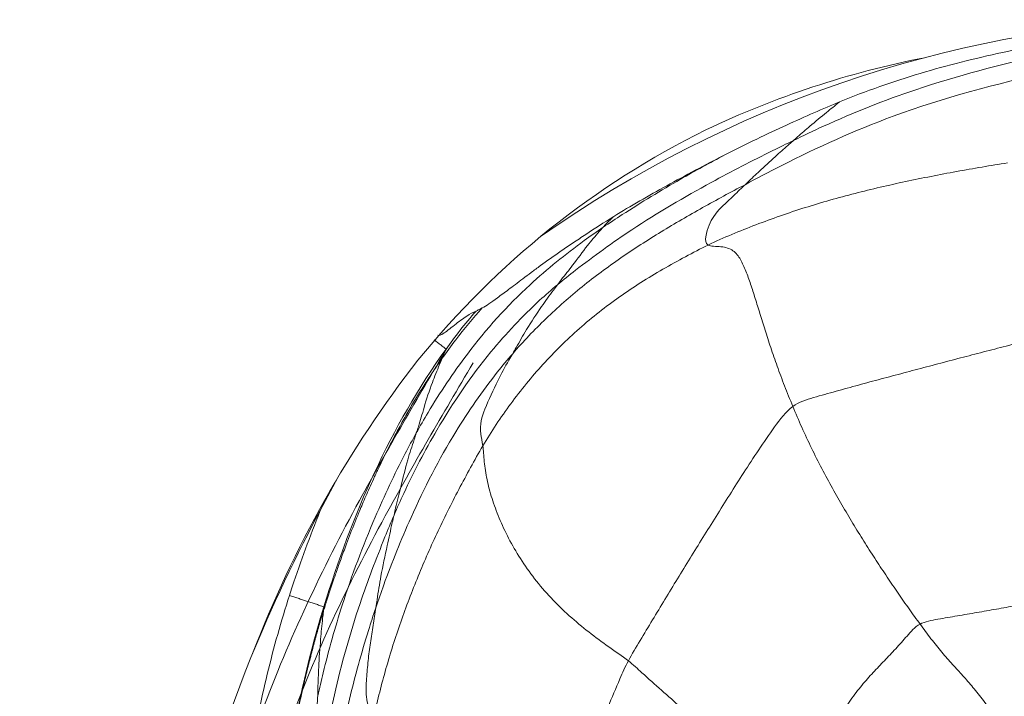
# Model space of a CAD drawing. Units: millimetres. Extents: x -605615129 to 17, y -1703671404 to 113.
# Drawn here: x -605612062 to -605612059, y -1703669577 to -1703669576 of the extents above; entities that cross this region are included whole.
import ezdxf

# ---------------------------------------------------------------- set-up
doc = ezdxf.new("R2010")
doc.units = ezdxf.units.MM
doc.layers.get('0').update_dxf_attribs({"lineweight": 9, "true_color": 0x1c1c1c})

# ---------------------------------------------------------------- blocks, each defined once
blk = doc.blocks.new('A$C7A8449C8')
for centre, radius, start, end in [((30.7355, 62.2847, 1.2799), 3.7066, 92.6441, 124.0635), ((30.3527, 63.0574, 1.2799), 2.8689, 100.7294, 114.629), ((30.2706, 63.3225, 1.2799), 2.5939, 115.4191, 139.9262), ((30.8704, 62.9094, 1.2799), 3.3196, 141.1359, 158.3399), ((29.5825, 63.9058, 1.2799), 1.724, 158.3141, 159.1386)]:
    blk.add_arc(centre, radius, start, end)
for points, knots in [([(30.0547, 65.8914, 1.2799), (30.0968, 65.9003, 1.2799), (30.139, 65.9087, 1.2799), (30.2235, 65.9252, 1.2799), (30.2657, 65.9335, 1.2799), (30.3504, 65.9496, 1.2799), (30.3928, 65.9575, 1.2799), (30.4782, 65.9728, 1.2799), (30.5211, 65.9802, 1.2799), (30.5645, 65.9874, 1.2799)], [0, 0, 0, 0, 0.25, 0.25, 0.5, 0.5, 0.75, 0.75, 1, 1, 1, 1]), ([(29.4221, 65.6342, 1.2799), (29.4523, 65.6485, 1.2799), (29.5733, 65.7041, 1.2799), (29.8218, 65.7998, 1.2799), (30.1449, 65.8797, 1.2799), (30.4048, 65.9337, 1.2799), (30.5351, 65.9592, 1.2799), (30.5666, 65.9652, 1.2799)], [0, 0, 0, 0, 0.083333, 0.333333, 0.666667, 0.916667, 1, 1, 1, 1]), ([(29.276, 65.5051, 1.2799), (29.3115, 65.5234, 1.2799), (29.4578, 65.5977, 1.2799), (29.7586, 65.7302, 1.2799), (30.1568, 65.8292, 1.2799), (30.477, 65.8945, 1.2799), (30.6382, 65.9237, 1.2799), (30.6899, 65.9327, 1.2799)], [0, 0, 0, 0, 0.083333, 0.333333, 0.666667, 0.916667, 1, 1, 1, 1]), ([(29.562, 65.7471, 1.2799), (29.6022, 65.7632, 1.2799), (29.6427, 65.778, 1.2799), (29.7242, 65.8057, 1.2799), (29.7651, 65.8185, 1.2799), (29.8473, 65.8423, 1.2799), (29.8885, 65.8532, 1.2799), (29.9714, 65.8733, 1.2799), (30.013, 65.8826, 1.2799), (30.0547, 65.8914, 1.2799)], [0, 0, 0, 0, 0.25, 0.25, 0.5, 0.5, 0.75, 0.75, 1, 1, 1, 1]), ([(29.562, 65.7471, 1.2799), (29.5615, 65.7467, 1.2799), (29.5483, 65.7364, 1.2799), (29.5181, 65.7132, 1.2799), (29.4762, 65.6796, 1.2799), (29.4429, 65.6518, 1.2799), (29.4262, 65.6377, 1.2799), (29.4221, 65.6342, 1.2799)], [0, 0, 0, 0, 0.010661, 0.280481, 0.64024, 0.91006, 1, 1, 1, 1]), ([(29.4221, 65.6342, 1.2799), (29.4013, 65.6244, 1.2799), (29.3177, 65.585, 1.2799), (29.1522, 65.5027, 1.2799), (28.9507, 65.389, 1.2799), (28.7992, 65.2831, 1.2799), (28.7259, 65.2269, 1.2799), (28.7079, 65.2125, 1.2799)], [0, 0, 0, 0, 0.083333, 0.333333, 0.666667, 0.916667, 1, 1, 1, 1]), ([(29.4221, 65.6342, 1.2799), (29.4181, 65.6307, 1.2799), (29.4015, 65.6166, 1.2799), (29.3688, 65.5885, 1.2799), (29.3283, 65.5526, 1.2799), (29.2961, 65.5238, 1.2799), (29.2801, 65.5088, 1.2799), (29.276, 65.5051, 1.2799)], [0, 0, 0, 0, 0.083333, 0.333333, 0.666667, 0.916667, 1, 1, 1, 1]), ([(29.2143, 65.592, 1.2799), (29.1693, 65.5691, 1.2799), (29.0645, 65.5135, 1.2799), (28.9424, 65.442, 1.2799), (28.8656, 65.3933, 1.2799), (28.8466, 65.3808, 1.2799)], [0, 0, 0, 0, 0.356614, 0.839153, 1, 1, 1, 1]), ([(28.8783, 65.4121, 1.2799), (28.9042, 65.4276, 1.2799), (28.9304, 65.4426, 1.2799), (28.9838, 65.4724, 1.2799), (29.0111, 65.4872, 1.2799), (29.067, 65.517, 1.2799), (29.0955, 65.532, 1.2799), (29.1539, 65.562, 1.2799), (29.1838, 65.5771, 1.2799), (29.2143, 65.592, 1.2799)], [0, 0, 0, 0, 0.25, 0.25, 0.5, 0.5, 0.75, 0.75, 1, 1, 1, 1]), ([(28.5724, 65.011, 1.2799), (28.5882, 65.0287, 1.2799), (28.6211, 65.0635, 1.2799), (28.69, 65.1304, 1.2799), (28.7815, 65.2083, 1.2799), (28.8986, 65.292, 1.2799), (29.0212, 65.3681, 1.2799), (29.1261, 65.427, 1.2799), (29.211, 65.4719, 1.2799), (29.2537, 65.4937, 1.2799), (29.276, 65.5051, 1.2799)], [0, 0, 0, 0, 0.083333, 0.166667, 0.333333, 0.5, 0.666667, 0.833333, 0.916667, 1, 1, 1, 1]), ([(29.276, 65.5051, 1.2799), (29.2719, 65.5014, 1.2799), (29.256, 65.4871, 1.2799), (29.2242, 65.4561, 1.2799), (29.1823, 65.4215, 1.2799), (29.1586, 65.373, 1.2799), (29.1551, 65.334, 1.2799), (29.164, 65.3286, 1.2799)], [0, 0, 0, 0, 0.083333, 0.333333, 0.666667, 0.916667, 1, 1, 1, 1]), ([(28.4804, 65.1451, 1.2799), (28.4863, 65.148, 1.2799), (28.4928, 65.1518, 1.2799), (28.5078, 65.1616, 1.2799), (28.5163, 65.1674, 1.2799), (28.5362, 65.1813, 1.2799), (28.5474, 65.1894, 1.2799), (28.573, 65.2079, 1.2799), (28.5874, 65.2184, 1.2799), (28.6115, 65.2361, 1.2799), (28.6199, 65.2422, 1.2799), (28.6376, 65.255, 1.2799), (28.6468, 65.2616, 1.2799), (28.6757, 65.282, 1.2799), (28.6967, 65.2963, 1.2799), (28.7309, 65.319, 1.2799), (28.7428, 65.3268, 1.2799), (28.7676, 65.3429, 1.2799), (28.7806, 65.3512, 1.2799), (28.8206, 65.3767, 1.2799), (28.8488, 65.3945, 1.2799), (28.8784, 65.4121, 1.2799)], [0, 0, 0, 0, 0.125, 0.125, 0.25, 0.25, 0.375, 0.375, 0.5, 0.5, 0.5625, 0.5625, 0.625, 0.625, 0.75, 0.75, 0.8125, 0.8125, 0.875, 0.875, 1, 1, 1, 1]), ([(28.8466, 65.3808, 1.2799), (28.8473, 65.3816, 1.2799), (28.8487, 65.3831, 1.2799), (28.8506, 65.3853, 1.2799), (28.8521, 65.3871, 1.2799), (28.8534, 65.3886, 1.2799), (28.8547, 65.39, 1.2799), (28.8561, 65.3915, 1.2799), (28.8577, 65.3931, 1.2799), (28.8593, 65.3947, 1.2799), (28.8617, 65.3968, 1.2799), (28.8651, 65.3999, 1.2799), (28.869, 65.4033, 1.2799), (28.8725, 65.4065, 1.2799), (28.8749, 65.4087, 1.2799), (28.8769, 65.4106, 1.2799), (28.8779, 65.4117, 1.2799), (28.8784, 65.4122, 1.2799)], [0, 0, 0, 0, 0.085508, 0.170901, 0.256191, 0.306349, 0.356584, 0.406924, 0.4574, 0.508042, 0.550761, 0.63217, 0.752295, 0.823419, 0.888378, 0.947217, 1, 1, 1, 1]), ([(28.2806, 64.7792, 1.2799), (28.2922, 64.7993, 1.2799), (28.3396, 64.8788, 1.2799), (28.4449, 65.0315, 1.2799), (28.6032, 65.2022, 1.2799), (28.7505, 65.3157, 1.2799), (28.8272, 65.368, 1.2799), (28.8466, 65.3808, 1.2799)], [0, 0, 0, 0, 0.083333, 0.333333, 0.666667, 0.916667, 1, 1, 1, 1]), ([(28.8466, 65.3808, 1.2799), (28.8427, 65.3765, 1.2799), (28.8263, 65.3592, 1.2799), (28.7943, 65.3233, 1.2799), (28.758, 65.2736, 1.2799), (28.7269, 65.2366, 1.2799), (28.7118, 65.2175, 1.2799), (28.7079, 65.2125, 1.2799)], [0, 0, 0, 0, 0.083333, 0.333333, 0.666667, 0.916667, 1, 1, 1, 1]), ([(28.4821, 64.7417, 1.2799), (28.4948, 64.7628, 1.2799), (28.5221, 64.8042, 1.2799), (28.5808, 64.8854, 1.2799), (28.6618, 64.9816, 1.2799), (28.7724, 65.0863, 1.2799), (28.8945, 65.1794, 1.2799), (29.0039, 65.2459, 1.2799), (29.0949, 65.2947, 1.2799), (29.1411, 65.3179, 1.2799), (29.164, 65.3286, 1.2799)], [0, 0, 0, 0, 0.083333, 0.166667, 0.333333, 0.5, 0.666667, 0.833333, 0.916667, 1, 1, 1, 1]), ([(28.7079, 65.2125, 1.2799), (28.6895, 65.1978, 1.2799), (28.6179, 65.1371, 1.2799), (28.4864, 65.0027, 1.2799), (28.351, 64.8103, 1.2799), (28.2624, 64.6453, 1.2799), (28.2228, 64.5605, 1.2799), (28.2133, 64.5392, 1.2799)], [0, 0, 0, 0, 0.083333, 0.333333, 0.666667, 0.916667, 1, 1, 1, 1]), ([(28.5724, 65.011, 1.2799), (28.5761, 65.017, 1.2799), (28.5899, 65.0406, 1.2799), (28.6174, 65.0879, 1.2799), (28.6556, 65.1434, 1.2799), (28.6877, 65.1863, 1.2799), (28.704, 65.2074, 1.2799), (28.7079, 65.2125, 1.2799)], [0, 0, 0, 0, 0.083333, 0.333333, 0.666667, 0.916667, 1, 1, 1, 1]), ([(28.4615, 65.1353, 1.2799), (28.4526, 65.1312, 1.2799), (28.444, 65.1274, 1.2799), (28.4278, 65.1175, 1.2799), (28.4218, 65.1134, 1.2799), (28.4091, 65.1044, 1.2799), (28.4025, 65.0994, 1.2799), (28.383, 65.0847, 1.2799), (28.3705, 65.0749, 1.2799), (28.359, 65.0679, 1.2799), (28.3569, 65.0668, 1.2799), (28.3532, 65.0652, 1.2799), (28.3497, 65.0641, 1.2799), (28.3472, 65.0646, 1.2799), (28.3461, 65.0653, 1.2799)], [0, 0, 0, 0, 0.25, 0.25, 0.375, 0.375, 0.5, 0.5, 0.75, 0.75, 0.8125, 0.8125, 0.875, 0.9551881, 0.9551881, 0.9551881, 0.9551881]), ([(28.4804, 65.1451, 1.2799), (28.4524, 65.115, 1.2799), (28.4105, 65.0664, 1.2799), (28.3719, 65.0151, 1.2799), (28.3584, 64.9965, 1.2799)], [0, 0, 0, 0, 0.641472, 1, 1, 1, 1]), ([(28.3758, 65.0311, 1.2799), (28.2843, 64.8813, 1.2799), (28.1934, 64.7324, 1.2799), (27.9954, 64.381, 1.2799), (27.895, 64.1775, 1.2799), (27.7329, 63.7517, 1.2799), (27.6682, 63.5307, 1.2799), (27.5354, 62.991, 1.2799), (27.4735, 62.6689, 1.2799), (27.3618, 62.0272, 1.2799), (27.3147, 61.7058, 1.2799), (27.2042, 60.7402, 1.2799), (27.1734, 60.0955, 1.2799), (27.2077, 58.804, 1.2799), (27.268, 58.157, 1.2799), (27.4143, 57.0027, 1.2799), (27.4906, 56.4947, 1.2799), (27.6563, 55.4845, 1.2799), (27.7488, 54.9825, 1.2799), (27.9695, 54.0016, 1.2799), (28.1003, 53.5233, 1.2799), (28.3495, 52.7056, 1.2799), (28.4596, 52.3652, 1.2799), (28.57, 52.0243, 1.2799)], [0, 0, 0, 0, 0.582137, 0.582137, 1.360296, 1.360296, 2.138454, 2.138454, 3.223742, 3.223742, 4.30903, 4.30903, 6.479605, 6.479605, 8.65018, 8.65018, 10.356697, 10.356697, 12.063214, 12.063214, 13.72755, 13.72755, 14.920504, 14.920504, 14.920504, 14.920504]), ([(28.158, 64.2685, 1.2799), (28.1657, 64.2907, 1.2799), (28.198, 64.3799, 1.2799), (28.2712, 64.555, 1.2799), (28.3827, 64.7656, 1.2799), (28.4943, 64.9206, 1.2799), (28.5564, 64.9931, 1.2799), (28.5724, 65.011, 1.2799)], [0, 0, 0, 0, 0.083333, 0.333333, 0.666667, 0.916667, 1, 1, 1, 1]), ([(28.3584, 64.9965, 1.2799), (28.3608, 65.0022, 1.2799), (28.3647, 65.0117, 1.2799), (28.3689, 65.0209, 1.2799), (28.3706, 65.0247, 1.2799)], [0, 0, 0, 0, 0.59028, 1, 1, 1, 1]), ([(28.4821, 64.7417, 1.2799), (28.4799, 64.7559, 1.2799), (28.4695, 64.7974, 1.2799), (28.4894, 64.857, 1.2799), (28.5242, 64.9251, 1.2799), (28.5524, 64.9793, 1.2799), (28.5686, 65.0048, 1.2799), (28.5724, 65.011, 1.2799)], [0, 0, 0, 0, 0.083333, 0.333333, 0.666667, 0.916667, 1, 1, 1, 1]), ([(28.4526, 64.9842, 1.2799), (28.3609, 64.8341, 1.2799), (28.2704, 64.6857, 1.2799), (28.0733, 64.3359, 1.2799), (27.9747, 64.1352, 1.2799), (27.815, 63.713, 1.2799), (27.751, 63.4926, 1.2799), (27.6205, 62.9574, 1.2799), (27.5592, 62.638, 1.2799), (27.4492, 62.003, 1.2799), (27.4028, 61.685, 1.2799), (27.294, 60.7303, 1.2799), (27.2636, 60.094, 1.2799), (27.2972, 58.8175, 1.2799), (27.3565, 58.177, 1.2799), (27.5007, 57.0346, 1.2799), (27.5761, 56.5319, 1.2799), (27.7392, 55.5332, 1.2799), (27.8299, 55.0375, 1.2799), (28.0412, 54.0882, 1.2799), (28.1625, 53.6351, 1.2799), (28.4117, 52.8058, 1.2799), (28.5334, 52.4295, 1.2799), (28.6556, 52.052, 1.2799)], [0, 0, 0, 0, 0.583432, 0.583432, 1.370805, 1.370805, 2.158179, 2.158179, 3.237514, 3.237514, 4.316849, 4.316849, 6.475518, 6.475518, 8.634188, 8.634188, 10.324674, 10.324674, 12.01516, 12.01516, 13.599536, 13.599536, 14.920504, 14.920504, 14.920504, 14.920504]), ([(28.3584, 64.9965, 1.2799), (28.354, 64.9903, 1.2799), (28.3451, 64.978, 1.2799), (28.3319, 64.9593, 1.2799), (28.319, 64.9406, 1.2799), (28.3063, 64.9217, 1.2799), (28.2938, 64.9026, 1.2799), (28.2816, 64.8834, 1.2799), (28.2695, 64.864, 1.2799), (28.2577, 64.8446, 1.2799), (28.242, 64.818, 1.2799), (28.2213, 64.7817, 1.2799), (28.1961, 64.7352, 1.2799), (28.174, 64.692, 1.2799), (28.159, 64.6614, 1.2799), (28.1483, 64.6391, 1.2799), (28.1389, 64.619, 1.2799), (28.1279, 64.5948, 1.2799), (28.1178, 64.5722, 1.2799), (28.1067, 64.5466, 1.2799), (28.0904, 64.5078, 1.2799), (28.0745, 64.4683, 1.2799), (28.0608, 64.4329, 1.2799), (28.0529, 64.4119, 1.2799), (28.0458, 64.3926, 1.2799), (28.0394, 64.3752, 1.2799), (28.0326, 64.3563, 1.2799), (28.0252, 64.3353, 1.2799), (28.0183, 64.3153, 1.2799), (28.0129, 64.2995, 1.2799), (28.0092, 64.2884, 1.2799), (28.0061, 64.2789, 1.2799), (28.0035, 64.2711, 1.2799), (28.002, 64.2664, 1.2799), (28.0013, 64.2643, 1.2799)], [0, 0, 0, 0, 0.027788, 0.055576, 0.083364, 0.111153, 0.138943, 0.166736, 0.19453, 0.222327, 0.250127, 0.307537, 0.375091, 0.443916, 0.48554, 0.499959, 0.534575, 0.566972, 0.597151, 0.625113, 0.669102, 0.750897, 0.78058, 0.807932, 0.832961, 0.855672, 0.876075, 0.906705, 0.938044, 0.954817, 0.969398, 0.981786, 0.991985, 1, 1, 1, 1]), ([(28.2806, 64.7792, 1.2799), (28.2828, 64.7855, 1.2799), (28.2917, 64.8096, 1.2799), (28.3052, 64.8603, 1.2799), (28.3263, 64.9211, 1.2799), (28.346, 64.9677, 1.2799), (28.356, 64.9908, 1.2799), (28.3584, 64.9965, 1.2799)], [0, 0, 0, 0, 0.083333, 0.333333, 0.666667, 0.916667, 1, 1, 1, 1]), ([(27.9821, 64.011, 1.2799), (27.9874, 64.0333, 1.2799), (28.0092, 64.1225, 1.2799), (28.0603, 64.299, 1.2799), (28.1442, 64.5133, 1.2799), (28.2241, 64.6789, 1.2799), (28.269, 64.7593, 1.2799), (28.2806, 64.7792, 1.2799)], [0, 0, 0, 0, 0.083333, 0.333333, 0.666667, 0.916667, 1, 1, 1, 1]), ([(28.2806, 64.7792, 1.2799), (28.2784, 64.773, 1.2799), (28.27, 64.7469, 1.2799), (28.2517, 64.6951, 1.2799), (28.2357, 64.6271, 1.2799), (28.2206, 64.5738, 1.2799), (28.2149, 64.5464, 1.2799), (28.2133, 64.5392, 1.2799)], [0, 0, 0, 0, 0.083333, 0.333333, 0.666667, 0.916667, 1, 1, 1, 1]), ([(28.0433, 64.6492, 1.2799), (27.9608, 64.504, 1.2799), (27.66, 63.9322, 1.2799), (27.2885, 62.3662, 1.2799), (26.964, 59.7794, 1.2799), (27.3318, 56.7872, 1.2799), (27.8015, 54.1067, 1.2799), (28.2779, 52.6344, 1.2799), (28.4843, 51.9965, 1.2799)], [0.552787, 0.552787, 0.552787, 0.552787, 1.108981, 2.71028, 5.857487, 9.768704, 12.688508, 14.920504, 14.920504, 14.920504, 14.920504]), ([(28.0032, 64.5823, 1.2799), (27.9984, 64.5714, 1.2799), (27.9937, 64.5605, 1.2799), (27.9737, 64.5132, 1.2799), (27.9592, 64.4769, 1.2799), (27.9313, 64.4039, 1.2799), (27.918, 64.3671, 1.2799), (27.9053, 64.3299, 1.2799)], [0.7124494, 0.7124494, 0.7124494, 0.7124494, 0.75, 0.75, 0.875, 0.875, 1, 1, 1, 1]), ([(28.2133, 64.5392, 1.2799), (28.2039, 64.5179, 1.2799), (28.1674, 64.4327, 1.2799), (28.099, 64.2599, 1.2799), (28.0348, 64.0373, 1.2799), (27.998, 63.8556, 1.2799), (27.9829, 63.7644, 1.2799), (27.9794, 63.7416, 1.2799)], [0, 0, 0, 0, 0.083333, 0.333333, 0.666667, 0.916667, 1, 1, 1, 1]), ([(28.158, 64.2685, 1.2799), (28.1593, 64.2766, 1.2799), (28.1644, 64.307, 1.2799), (28.174, 64.3681, 1.2799), (28.1914, 64.4425, 1.2799), (28.2041, 64.5026, 1.2799), (28.2117, 64.5321, 1.2799), (28.2133, 64.5392, 1.2799)], [0, 0, 0, 0, 0.083333, 0.333333, 0.666667, 0.916667, 1, 1, 1, 1]), ([(27.8966, 64.3042, 1.2799), (27.8841, 64.2666, 1.2799), (27.8722, 64.2287, 1.2799), (27.8498, 64.1521, 1.2799), (27.8393, 64.1135, 1.2799), (27.8198, 64.0357, 1.2799), (27.8109, 63.9965, 1.2799), (27.7946, 63.9179, 1.2799), (27.7873, 63.8784, 1.2799), (27.7807, 63.8388, 1.2799)], [0, 0, 0, 0, 0.25, 0.25, 0.5, 0.5, 0.75, 0.75, 1, 1, 1, 1]), ([(27.9821, 64.011, 1.2799), (27.9824, 64.0182, 1.2799), (27.9832, 64.0459, 1.2799), (27.9851, 64.1012, 1.2799), (27.9902, 64.1696, 1.2799), (27.9954, 64.224, 1.2799), (27.9994, 64.2559, 1.2799), (28.0005, 64.2667, 1.2799), (28.0008, 64.271, 1.2799)], [0, 0, 0, 0, 0.078575, 0.314301, 0.628602, 0.864327, 0.942902, 1, 1, 1, 1]), ([(27.9993, 63.4517, 1.2799), (28.0008, 63.4747, 1.2799), (28.0071, 63.567, 1.2799), (28.0255, 63.7512, 1.2799), (28.0692, 63.9793, 1.2799), (28.121, 64.158, 1.2799), (28.1503, 64.2463, 1.2799), (28.158, 64.2685, 1.2799)], [0, 0, 0, 0, 0.083333, 0.333333, 0.666667, 0.916667, 1, 1, 1, 1]), ([(27.9997, 64.2591, 1.2799), (27.9988, 64.2564, 1.2799), (27.997, 64.2508, 1.2799), (27.9944, 64.2425, 1.2799), (27.9918, 64.2342, 1.2799), (27.9893, 64.2258, 1.2799), (27.9867, 64.2174, 1.2799), (27.9842, 64.209, 1.2799), (27.9817, 64.2005, 1.2799), (27.9792, 64.192, 1.2799), (27.9767, 64.1835, 1.2799), (27.9743, 64.1749, 1.2799), (27.9719, 64.1664, 1.2799), (27.9695, 64.1577, 1.2799), (27.9677, 64.1511, 1.2799), (27.9664, 64.1461, 1.2799), (27.9654, 64.1424, 1.2799), (27.9641, 64.1378, 1.2799), (27.9626, 64.1323, 1.2799), (27.9609, 64.1259, 1.2799), (27.9589, 64.1185, 1.2799), (27.9567, 64.1102, 1.2799), (27.9542, 64.101, 1.2799), (27.9516, 64.0908, 1.2799), (27.9487, 64.0796, 1.2799), (27.9457, 64.0676, 1.2799), (27.9425, 64.0545, 1.2799), (27.9392, 64.0411, 1.2799), (27.9357, 64.0262, 1.2799), (27.9316, 64.0089, 1.2799), (27.9269, 63.9876, 1.2799), (27.9214, 63.9622, 1.2799), (27.9153, 63.9328, 1.2799), (27.9088, 63.8993, 1.2799), (27.9019, 63.8617, 1.2799), (27.8976, 63.8353, 1.2799), (27.8953, 63.8214, 1.2799)], [0, 0, 0, 0, 0.019289, 0.0386, 0.057935, 0.077298, 0.096693, 0.116122, 0.135591, 0.155102, 0.174659, 0.194267, 0.213929, 0.233648, 0.253427, 0.259648, 0.268001, 0.2785, 0.291152, 0.30596, 0.322927, 0.342054, 0.363342, 0.386792, 0.412405, 0.440181, 0.470121, 0.502225, 0.532791, 0.572395, 0.621041, 0.678736, 0.745482, 0.821277, 0.906118, 1, 1, 1, 1]), ([(28.9225, 64.1132, 1.2799), (28.913, 64.096, 1.2799), (28.8809, 64.0253, 1.2799), (28.8168, 63.8744, 1.2799), (28.7364, 63.681, 1.2799), (28.673, 63.5361, 1.2799), (28.6413, 63.4633, 1.2799), (28.6357, 63.4448, 1.2799)], [0, 0, 0, 0, 0.083333, 0.333333, 0.666667, 0.916667, 1, 1, 1, 1]), ([(29.3977, 63.6701, 1.2799), (29.3851, 63.6832, 1.2799), (29.3324, 63.7343, 1.2799), (29.2273, 63.8409, 1.2799), (29.0956, 63.9675, 1.2799), (28.99, 64.0541, 1.2799), (28.9373, 64.1021, 1.2799), (28.9225, 64.1132, 1.2799)], [0, 0, 0, 0, 0.083333, 0.333333, 0.666667, 0.916667, 1, 1, 1, 1]), ([(27.9821, 64.011, 1.2799), (27.9818, 64.0039, 1.2799), (27.9802, 63.9742, 1.2799), (27.9772, 63.9147, 1.2799), (27.9771, 63.8398, 1.2799), (27.9785, 63.7796, 1.2799), (27.9792, 63.7495, 1.2799), (27.9794, 63.7416, 1.2799)], [0, 0, 0, 0, 0.083333, 0.333333, 0.666667, 0.916667, 1, 1, 1, 1])]:
    blk.add_open_spline(points, degree=3, knots=knots)
for points, degree in [([(29.2143, 65.592, 1.2799), (29.2475, 65.6083, 1.2799), (29.3122, 65.6392, 1.2799), (29.4019, 65.6799, 1.2799), (29.4849, 65.7157, 1.2799), (29.5375, 65.7373, 1.2799), (29.562, 65.7471, 1.2799)], 3), ([(30.0705, 65.5687, 1.2799), (30.0446, 65.5648, 1.2799), (29.9931, 65.5567, 1.2799), (29.9159, 65.5436, 1.2799), (29.8387, 65.5295, 1.2799), (29.7617, 65.5143, 1.2799), (29.6849, 65.4978, 1.2799), (29.6086, 65.4798, 1.2799), (29.5327, 65.46, 1.2799), (29.4573, 65.4383, 1.2799), (29.3825, 65.4143, 1.2799), (29.3086, 65.3881, 1.2799), (29.2356, 65.3599, 1.2799), (29.1878, 65.3397, 1.2799), (29.164, 65.3286, 1.2799)], 3), ([(29.164, 65.3286, 1.2799), (29.1713, 65.3242, 1.2799), (29.2051, 65.3263, 1.2799), (29.2416, 65.3144, 1.2799), (29.2628, 65.2874, 1.2799), (29.2787, 65.253, 1.2799), (29.2927, 65.2144, 1.2799), (29.3065, 65.1731, 1.2799), (29.3207, 65.1286, 1.2799), (29.3361, 65.0807, 1.2799), (29.3532, 65.0295, 1.2799), (29.3727, 64.9748, 1.2799), (29.395, 64.9172, 1.2799), (29.4118, 64.8772, 1.2799), (29.4204, 64.857, 1.2799)], 3), ([(28.3706, 65.0247, 1.2799), (28.3973, 65.0606, 1.2799), (28.4273, 65.0976, 1.2799), (28.4615, 65.1353, 1.2799)], 3), ([(28.4615, 65.1353, 1.2799), (28.4645, 65.1369, 1.2799), (28.4705, 65.14, 1.2799), (28.477, 65.1433, 1.2799), (28.4804, 65.1451, 1.2799)], 3), ([(30.2388, 65.0749, 1.2799), (30.2156, 65.0704, 1.2799), (30.1696, 65.059, 1.2799), (30.1006, 65.0419, 1.2799), (30.0316, 65.0246, 1.2799), (29.9627, 65.0074, 1.2799), (29.8939, 64.99, 1.2799), (29.8251, 64.9725, 1.2799), (29.7564, 64.9548, 1.2799), (29.6877, 64.9372, 1.2799), (29.6193, 64.9194, 1.2799), (29.5511, 64.9013, 1.2799), (29.4834, 64.8828, 1.2799), (29.4385, 64.8701, 1.2799), (29.4204, 64.857, 1.2799)], 3), ([(28.3706, 65.0247, 1.2799), (28.3345, 65.0516, 1.2799)], 1), ([(28.0009, 64.2712, 1.2799), (28.0859, 64.54, 1.2799), (28.2019, 64.7982, 1.2799), (28.3706, 65.0247, 1.2799)], 3), ([(29.4204, 64.857, 1.2799), (29.3989, 64.8416, 1.2799), (29.3647, 64.7969, 1.2799), (29.3166, 64.7295, 1.2799), (29.2716, 64.663, 1.2799), (29.229, 64.5984, 1.2799), (29.1879, 64.5353, 1.2799), (29.148, 64.4733, 1.2799), (29.1092, 64.4128, 1.2799), (29.0712, 64.3528, 1.2799), (29.0333, 64.2927, 1.2799), (28.9957, 64.2326, 1.2799), (28.9582, 64.1725, 1.2799), (28.9335, 64.1332, 1.2799), (28.9225, 64.1132, 1.2799)], 3), ([(29.8057, 64.2205, 1.2799), (29.7946, 64.235, 1.2799), (29.7724, 64.2647, 1.2799), (29.7392, 64.3107, 1.2799), (29.7059, 64.3579, 1.2799), (29.6726, 64.4065, 1.2799), (29.6394, 64.4566, 1.2799), (29.6063, 64.5082, 1.2799), (29.5731, 64.5617, 1.2799), (29.5403, 64.6172, 1.2799), (29.5079, 64.6749, 1.2799), (29.4767, 64.7346, 1.2799), (29.4472, 64.7957, 1.2799), (29.4291, 64.8366, 1.2799), (29.4204, 64.857, 1.2799)], 3), ([(28.1502, 63.9449, 1.2799), (28.1559, 63.9677, 1.2799), (28.1672, 64.0134, 1.2799), (28.186, 64.0819, 1.2799), (28.207, 64.1501, 1.2799), (28.2299, 64.218, 1.2799), (28.2553, 64.2855, 1.2799), (28.2826, 64.3524, 1.2799), (28.3115, 64.4189, 1.2799), (28.3423, 64.4848, 1.2799), (28.375, 64.5499, 1.2799), (28.4092, 64.6144, 1.2799), (28.4449, 64.6783, 1.2799), (28.4693, 64.7206, 1.2799), (28.4821, 64.7417, 1.2799)], 3), ([(28.4821, 64.7417, 1.2799), (28.484, 64.7287, 1.2799), (28.4854, 64.6958, 1.2799), (28.4937, 64.6434, 1.2799), (28.5088, 64.5881, 1.2799), (28.5305, 64.5307, 1.2799), (28.559, 64.4716, 1.2799), (28.5947, 64.4118, 1.2799), (28.6376, 64.3527, 1.2799), (28.6875, 64.2964, 1.2799), (28.7433, 64.2444, 1.2799), (28.8024, 64.1969, 1.2799), (28.8631, 64.1534, 1.2799), (28.9039, 64.1271, 1.2799), (28.9225, 64.1132, 1.2799)], 3), ([(29.8057, 64.2205, 1.2799), (29.8204, 64.2283, 1.2799), (29.8597, 64.2348, 1.2799), (29.9187, 64.2447, 1.2799), (29.9776, 64.2544, 1.2799), (30.0366, 64.2643, 1.2799), (30.0956, 64.2746, 1.2799), (30.1547, 64.2853, 1.2799), (30.2139, 64.2964, 1.2799), (30.2731, 64.3077, 1.2799), (30.3324, 64.3197, 1.2799), (30.3917, 64.3325, 1.2799), (30.4512, 64.3455, 1.2799), (30.4908, 64.3544, 1.2799), (30.5109, 64.358, 1.2799)], 3), ([(27.9053, 64.3299, 1.2799), (27.9024, 64.3214, 1.2799), (27.8995, 64.3128, 1.2799), (27.8966, 64.3042, 1.2799)], 3), ([(28.0009, 64.2712, 1.2799), (27.8966, 64.3042, 1.2799)], 1), ([(27.8953, 63.8214, 1.2799), (27.9153, 63.9526, 1.2799), (27.947, 64.1005, 1.2799), (28.0009, 64.2712, 1.2799)], 3), ([(28.1502, 63.9449, 1.2799), (28.1454, 63.9598, 1.2799), (28.1347, 63.9795, 1.2799), (28.1286, 64.0077, 1.2799), (28.1283, 64.0347, 1.2799), (28.1298, 64.0612, 1.2799), (28.1321, 64.0875, 1.2799), (28.1348, 64.1137, 1.2799), (28.138, 64.1397, 1.2799), (28.142, 64.1656, 1.2799), (28.1463, 64.1913, 1.2799), (28.1501, 64.2172, 1.2799), (28.154, 64.2431, 1.2799), (28.1567, 64.2603, 1.2799), (28.158, 64.2685, 1.2799)], 3), ([(29.8057, 64.2205, 1.2799), (29.7892, 64.2117, 1.2799), (29.7661, 64.1853, 1.2799), (29.7317, 64.1481, 1.2799), (29.6976, 64.1135, 1.2799), (29.6636, 64.0794, 1.2799), (29.6294, 64.0425, 1.2799), (29.5952, 63.9998, 1.2799), (29.5616, 63.9491, 1.2799), (29.5283, 63.8931, 1.2799), (29.4951, 63.835, 1.2799), (29.4621, 63.7779, 1.2799), (29.4293, 63.7235, 1.2799), (29.4076, 63.6881, 1.2799), (29.3977, 63.6701, 1.2799)], 3), ([(30.2081, 63.6826, 1.2799), (30.1962, 63.6996, 1.2799), (30.1723, 63.7343, 1.2799), (30.1371, 63.7891, 1.2799), (30.1024, 63.8455, 1.2799), (30.0674, 63.9012, 1.2799), (30.0317, 63.9531, 1.2799), (29.9973, 63.998, 1.2799), (29.9656, 64.0363, 1.2799), (29.9352, 64.0699, 1.2799), (29.9041, 64.1021, 1.2799), (29.8716, 64.1377, 1.2799), (29.8387, 64.1773, 1.2799), (29.8167, 64.206, 1.2799), (29.8057, 64.2205, 1.2799)], 3)]:
    blk.add_open_spline(points, degree=degree)

msp = doc.modelspace()

# ---------------------------------------------------------------- block references
at = {"extrusion": (0.258819, 0, -0.965926), "xscale": -1, "rotation": 270}
msp.add_blockref('A$C7A8449C8', (-1703669641.4898, -584976417.8731, -156743716.6354), dxfattribs=at)

doc.saveas('drawing.dxf')
